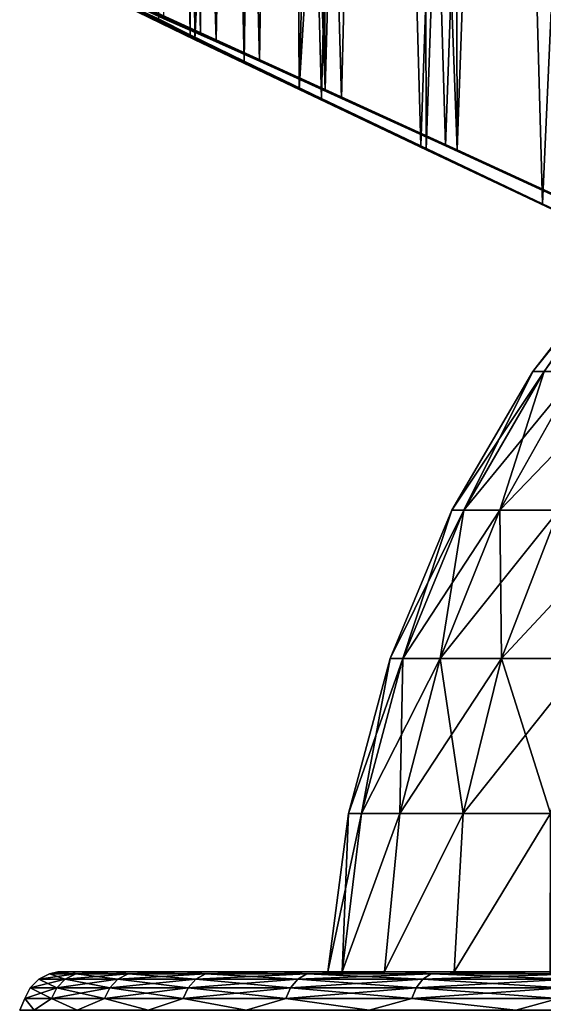
# Model space of a CAD drawing. Units: millimetres. Extents: x -24 to 127, y 0 to 149.
# Drawn here: x -24 to -17, y 110 to 123 of the extents above; entities that cross this region are included whole.
import ezdxf

# ---------------------------------------------------------------- set-up
doc = ezdxf.new("R2010")
doc.units = ezdxf.units.MM
doc.header["$LTSCALE"] = 388.533981
for name, color, linetype in [('106', 7, 'CONTINUOUS'), ('108', 7, 'CONTINUOUS'), ('126', 7, 'CONTINUOUS'), ('36', 7, 'CONTINUOUS'), ('37', 7, 'CONTINUOUS'), ('40', 7, 'CONTINUOUS'), ('8', 7, 'CONTINUOUS'), ('89', 7, 'CONTINUOUS')]:
    doc.layers.add(name, color=color, linetype=linetype)

msp = doc.modelspace()

# ---------------------------------------------------------------- linework, layer by layer
at = {"layer": '106', "color": 7, "linetype": 'CONTINUOUS', "true_color": 0xaaaaaa}
for points in [[(-22.116, 122.956, 2.857), (-22.07, 146.65, 3.194), (-21.637, 122.748, 5.391), (-22.116, 122.956, 2.857)], [(-22.07, 146.65, 3.194), (-21.465, 146.65, 6.041), (-21.637, 122.748, 5.391), (-22.07, 146.65, 3.194)], [(-21.637, 122.748, 5.391), (-21.465, 146.65, 6.041), (-20.862, 122.402, 7.87), (-21.637, 122.748, 5.391)], [(-21.465, 146.65, 6.041), (-20.493, 146.65, 8.784), (-20.862, 122.402, 7.87), (-21.465, 146.65, 6.041)], [(-20.862, 122.402, 7.87), (-20.493, 146.65, 8.784), (-19.792, 121.917, 10.264), (-20.862, 122.402, 7.87)], [(-20.493, 146.65, 8.784), (-19.172, 146.65, 11.377), (-19.792, 121.917, 10.264), (-20.493, 146.65, 8.784)], [(-19.792, 121.917, 10.264), (-19.172, 146.65, 11.377), (-18.429, 121.296, 12.542), (-19.792, 121.917, 10.264)], [(-19.172, 146.65, 11.377), (-17.523, 146.65, 13.776), (-18.429, 121.296, 12.542), (-19.172, 146.65, 11.377)], [(-18.429, 121.296, 12.542), (-17.523, 146.65, 13.776), (-16.78, 120.54, 14.669), (-18.429, 121.296, 12.542)], [(-17.523, 146.65, 13.776), (-15.576, 146.65, 15.939), (-16.78, 120.54, 14.669), (-17.523, 146.65, 13.776)]]:
    msp.add_3dface(points, dxfattribs=at)
at = {"layer": '108', "color": 7, "linetype": 'CONTINUOUS', "true_color": 0xaaaaaa}
for points in [[(-21.772, 122.748, -4.822), (-22.146, 146.65, -2.615), (-22.184, 122.956, -2.276), (-21.772, 122.748, -4.822)], [(-21.616, 146.65, -5.476), (-22.146, 146.65, -2.615), (-21.772, 122.748, -4.822), (-21.616, 146.65, -5.476)], [(-21.062, 122.402, -7.32), (-21.616, 146.65, -5.476), (-21.772, 122.748, -4.822), (-21.062, 122.402, -7.32)], [(-20.717, 146.65, -8.243), (-21.616, 146.65, -5.476), (-21.062, 122.402, -7.32), (-20.717, 146.65, -8.243)], [(-20.054, 121.917, -9.742), (-20.717, 146.65, -8.243), (-21.062, 122.402, -7.32), (-20.054, 121.917, -9.742)], [(-19.464, 146.65, -10.871), (-20.717, 146.65, -8.243), (-20.054, 121.917, -9.742), (-19.464, 146.65, -10.871)], [(-18.752, 121.296, -12.055), (-19.464, 146.65, -10.871), (-20.054, 121.917, -9.742), (-18.752, 121.296, -12.055)], [(-17.879, 146.65, -13.312), (-19.464, 146.65, -10.871), (-18.752, 121.296, -12.055), (-17.879, 146.65, -13.312)], [(-17.16, 120.54, -14.224), (-17.879, 146.65, -13.312), (-18.752, 121.296, -12.055), (-17.16, 120.54, -14.224)], [(-15.989, 146.65, -15.525), (-17.879, 146.65, -13.312), (-17.16, 120.54, -14.224), (-15.989, 146.65, -15.525)], [(-15.289, 119.656, -16.213), (-15.989, 146.65, -15.525), (-17.16, 120.54, -14.224), (-15.289, 119.656, -16.213)]]:
    msp.add_3dface(points, dxfattribs=at)
at = {"layer": '126', "color": 7, "linetype": 'CONTINUOUS', "true_color": 0xaaaaaa}
for points in [[(-23.929, 123.769, -2.411), (-23.499, 123.552, -5.114), (-21.772, 122.748, -4.822), (-23.929, 123.769, -2.411)], [(-23.929, 123.769, -2.411), (-21.772, 122.748, -4.822), (-22.184, 122.956, -2.276), (-23.929, 123.769, -2.411)], [(-23.357, 123.552, 5.729), (-23.858, 123.769, 3.037), (-21.637, 122.748, 5.391), (-23.357, 123.552, 5.729)], [(-23.858, 123.769, 3.037), (-22.116, 122.956, 2.857), (-21.637, 122.748, 5.391), (-23.858, 123.769, 3.037)], [(-23.499, 123.552, -5.114), (-22.758, 123.19, -7.768), (-21.062, 122.402, -7.32), (-23.499, 123.552, -5.114)], [(-23.499, 123.552, -5.114), (-21.062, 122.402, -7.32), (-21.772, 122.748, -4.822), (-23.499, 123.552, -5.114)], [(-22.547, 123.19, 8.362), (-23.357, 123.552, 5.729), (-20.862, 122.402, 7.87), (-22.547, 123.19, 8.362)], [(-23.357, 123.552, 5.729), (-21.637, 122.748, 5.391), (-20.862, 122.402, 7.87), (-23.357, 123.552, 5.729)], [(-22.758, 123.19, -7.768), (-21.707, 122.684, -10.344), (-20.054, 121.917, -9.742), (-22.758, 123.19, -7.768)], [(-22.758, 123.19, -7.768), (-20.054, 121.917, -9.742), (-21.062, 122.402, -7.32), (-22.758, 123.19, -7.768)], [(-21.428, 122.684, 10.91), (-22.547, 123.19, 8.362), (-19.792, 121.917, 10.264), (-21.428, 122.684, 10.91)], [(-22.547, 123.19, 8.362), (-20.862, 122.402, 7.87), (-19.792, 121.917, 10.264), (-22.547, 123.19, 8.362)], [(-21.707, 122.684, -10.344), (-20.346, 122.035, -12.809), (-18.752, 121.296, -12.055), (-21.707, 122.684, -10.344)], [(-21.707, 122.684, -10.344), (-18.752, 121.296, -12.055), (-20.054, 121.917, -9.742), (-21.707, 122.684, -10.344)], [(-20.003, 122.035, 13.338), (-21.428, 122.684, 10.91), (-18.429, 121.296, 12.542), (-20.003, 122.035, 13.338)], [(-21.428, 122.684, 10.91), (-19.792, 121.917, 10.264), (-18.429, 121.296, 12.542), (-21.428, 122.684, 10.91)], [(-20.346, 122.035, -12.809), (-18.683, 121.245, -15.127), (-17.16, 120.54, -14.224), (-20.346, 122.035, -12.809)], [(-20.346, 122.035, -12.809), (-17.16, 120.54, -14.224), (-18.752, 121.296, -12.055), (-20.346, 122.035, -12.809)], [(-18.279, 121.245, 15.611), (-20.003, 122.035, 13.338), (-16.78, 120.54, 14.669), (-18.279, 121.245, 15.611)], [(-20.003, 122.035, 13.338), (-18.429, 121.296, 12.542), (-16.78, 120.54, 14.669), (-20.003, 122.035, 13.338)], [(-18.683, 121.245, -15.127), (-16.727, 120.32, -17.259), (-15.289, 119.656, -16.213), (-18.683, 121.245, -15.127)], [(-18.683, 121.245, -15.127), (-15.289, 119.656, -16.213), (-17.16, 120.54, -14.224), (-18.683, 121.245, -15.127)], [(-16.268, 120.32, 17.692), (-18.279, 121.245, 15.611), (-14.858, 119.656, 16.608), (-16.268, 120.32, 17.692)], [(-18.279, 121.245, 15.611), (-16.78, 120.54, 14.669), (-14.858, 119.656, 16.608), (-18.279, 121.245, 15.611)]]:
    msp.add_3dface(points, dxfattribs=at)
at = {"layer": '36', "color": 7, "linetype": 'CONTINUOUS', "true_color": 0xaaaaaa}
for points in [[(-23.611, 110.476, 1.428), (-23.611, 110.476, -1.428), (-23.751, 110.404, 1.437), (-23.611, 110.476, 1.428)], [(-23.404, 110.404, 4.29), (-23.611, 110.476, 1.428), (-23.751, 110.404, 1.437), (-23.404, 110.404, 4.29)], [(-23.611, 110.476, -1.428), (-23.267, 110.476, -4.264), (-23.751, 110.404, -1.437), (-23.611, 110.476, -1.428)], [(-23.751, 110.404, 1.437), (-23.611, 110.476, -1.428), (-23.751, 110.404, -1.437), (-23.751, 110.404, 1.437)], [(-23.751, 110.404, -1.437), (-23.267, 110.476, -4.264), (-23.404, 110.404, -4.29), (-23.751, 110.404, -1.437)], [(-23.315, 110.5, 2.943), (-23.5, 110.5), (-23.611, 110.476, 1.428), (-23.315, 110.5, 2.943)], [(-23.267, 110.476, 4.264), (-23.315, 110.5, 2.943), (-23.611, 110.476, 1.428), (-23.267, 110.476, 4.264)], [(-23.5, 110.5), (-23.315, 110.5, -2.943), (-23.611, 110.476, -1.428), (-23.5, 110.5)], [(-23.611, 110.476, 1.428), (-23.5, 110.5), (-23.611, 110.476, -1.428), (-23.611, 110.476, 1.428)], [(-23.611, 110.476, -1.428), (-23.315, 110.5, -2.943), (-23.267, 110.476, -4.264), (-23.611, 110.476, -1.428)], [(-23.267, 110.476, 4.264), (-23.611, 110.476, 1.428), (-23.404, 110.404, 4.29), (-23.267, 110.476, 4.264)], [(-22.716, 110.404, 7.08), (-23.267, 110.476, 4.264), (-23.404, 110.404, 4.29), (-22.716, 110.404, 7.08)], [(-23.267, 110.476, -4.264), (-22.583, 110.476, -7.038), (-23.404, 110.404, -4.29), (-23.267, 110.476, -4.264)], [(-23.404, 110.404, -4.29), (-22.583, 110.476, -7.038), (-22.716, 110.404, -7.08), (-23.404, 110.404, -4.29)], [(-22.763, 110.5, 5.839), (-23.315, 110.5, 2.943), (-23.267, 110.476, 4.264), (-22.763, 110.5, 5.839)], [(-23.315, 110.5, -2.943), (-22.763, 110.5, -5.839), (-23.267, 110.476, -4.264), (-23.315, 110.5, -2.943)], [(-22.583, 110.476, 7.038), (-22.763, 110.5, 5.839), (-23.267, 110.476, 4.264), (-22.583, 110.476, 7.038)], [(-23.267, 110.476, -4.264), (-22.763, 110.5, -5.839), (-22.583, 110.476, -7.038), (-23.267, 110.476, -4.264)], [(-22.583, 110.476, 7.038), (-23.267, 110.476, 4.264), (-22.716, 110.404, 7.08), (-22.583, 110.476, 7.038)], [(-21.853, 110.5, 8.643), (-22.763, 110.5, 5.839), (-22.583, 110.476, 7.038), (-21.853, 110.5, 8.643)], [(-22.763, 110.5, -5.839), (-21.853, 110.5, -8.643), (-22.583, 110.476, -7.038), (-22.763, 110.5, -5.839)], [(-21.697, 110.404, 9.767), (-22.583, 110.476, 7.038), (-22.716, 110.404, 7.08), (-21.697, 110.404, 9.767)], [(-22.583, 110.476, -7.038), (-21.57, 110.476, -9.709), (-22.716, 110.404, -7.08), (-22.583, 110.476, -7.038)], [(-22.716, 110.404, -7.08), (-21.57, 110.476, -9.709), (-21.697, 110.404, -9.767), (-22.716, 110.404, -7.08)], [(-21.57, 110.476, 9.709), (-21.853, 110.5, 8.643), (-22.583, 110.476, 7.038), (-21.57, 110.476, 9.709)], [(-22.583, 110.476, -7.038), (-21.853, 110.5, -8.643), (-21.57, 110.476, -9.709), (-22.583, 110.476, -7.038)], [(-21.57, 110.476, 9.709), (-22.583, 110.476, 7.038), (-21.697, 110.404, 9.767), (-21.57, 110.476, 9.709)], [(-20.599, 110.5, 11.311), (-21.853, 110.5, 8.643), (-21.57, 110.476, 9.709), (-20.599, 110.5, 11.311)], [(-21.853, 110.5, -8.643), (-20.599, 110.5, -11.311), (-21.57, 110.476, -9.709), (-21.853, 110.5, -8.643)], [(-20.362, 110.404, 12.311), (-21.57, 110.476, 9.709), (-21.697, 110.404, 9.767), (-20.362, 110.404, 12.311)], [(-21.57, 110.476, -9.709), (-20.242, 110.476, -12.239), (-21.697, 110.404, -9.767), (-21.57, 110.476, -9.709)], [(-21.697, 110.404, -9.767), (-20.242, 110.476, -12.239), (-20.362, 110.404, -12.311), (-21.697, 110.404, -9.767)], [(-20.242, 110.476, 12.239), (-20.599, 110.5, 11.311), (-21.57, 110.476, 9.709), (-20.242, 110.476, 12.239)], [(-21.57, 110.476, -9.709), (-20.599, 110.5, -11.311), (-20.242, 110.476, -12.239), (-21.57, 110.476, -9.709)], [(-20.242, 110.476, 12.239), (-21.57, 110.476, 9.709), (-20.362, 110.404, 12.311), (-20.242, 110.476, 12.239)], [(-19.02, 110.5, 13.802), (-20.599, 110.5, 11.311), (-20.242, 110.476, 12.239), (-19.02, 110.5, 13.802)], [(-20.599, 110.5, -11.311), (-19.02, 110.5, -13.802), (-20.242, 110.476, -12.239), (-20.599, 110.5, -11.311)], [(-18.729, 110.404, 14.676), (-20.242, 110.476, 12.239), (-20.362, 110.404, 12.311), (-18.729, 110.404, 14.676)], [(-20.242, 110.476, -12.239), (-18.619, 110.476, -14.59), (-20.362, 110.404, -12.311), (-20.242, 110.476, -12.239)], [(-20.362, 110.404, -12.311), (-18.619, 110.476, -14.59), (-18.729, 110.404, -14.676), (-20.362, 110.404, -12.311)], [(-18.619, 110.476, 14.59), (-19.02, 110.5, 13.802), (-20.242, 110.476, 12.239), (-18.619, 110.476, 14.59)], [(-20.242, 110.476, -12.239), (-19.02, 110.5, -13.802), (-18.619, 110.476, -14.59), (-20.242, 110.476, -12.239)], [(-18.619, 110.476, 14.59), (-20.242, 110.476, 12.239), (-18.729, 110.404, 14.676), (-18.619, 110.476, 14.59)], [(-17.142, 110.5, 16.075), (-19.02, 110.5, 13.802), (-18.619, 110.476, 14.59), (-17.142, 110.5, 16.075)], [(-19.02, 110.5, -13.802), (-17.142, 110.5, -16.075), (-18.619, 110.476, -14.59), (-19.02, 110.5, -13.802)], [(-16.823, 110.404, 16.827), (-18.619, 110.476, 14.59), (-18.729, 110.404, 14.676), (-16.823, 110.404, 16.827)], [(-18.619, 110.476, -14.59), (-16.724, 110.476, -16.728), (-18.729, 110.404, -14.676), (-18.619, 110.476, -14.59)], [(-18.729, 110.404, -14.676), (-16.724, 110.476, -16.728), (-16.823, 110.404, -16.827), (-18.729, 110.404, -14.676)], [(-16.724, 110.476, 16.728), (-17.142, 110.5, 16.075), (-18.619, 110.476, 14.59), (-16.724, 110.476, 16.728)], [(-18.619, 110.476, -14.59), (-17.142, 110.5, -16.075), (-16.724, 110.476, -16.728), (-18.619, 110.476, -14.59)], [(-16.724, 110.476, 16.728), (-18.619, 110.476, 14.59), (-16.823, 110.404, 16.827), (-16.724, 110.476, 16.728)], [(-23.583, 110.154, -4.322), (-23.932, 110.154, -1.448), (-23.513, 110.294, -4.31), (-23.583, 110.154, -4.322)], [(-23.932, 110.154, -1.448), (-23.932, 110.154, 1.448), (-23.861, 110.294, -1.444), (-23.932, 110.154, -1.448)], [(-23.932, 110.154, -1.448), (-23.861, 110.294, -1.444), (-23.513, 110.294, -4.31), (-23.932, 110.154, -1.448)], [(-23.932, 110.154, 1.448), (-23.583, 110.154, 4.322), (-23.861, 110.294, 1.444), (-23.932, 110.154, 1.448)], [(-23.932, 110.154, 1.448), (-23.861, 110.294, 1.444), (-23.861, 110.294, -1.444), (-23.932, 110.154, 1.448)], [(-23.751, 110.404, 1.437), (-23.751, 110.404, -1.437), (-23.861, 110.294, 1.444), (-23.751, 110.404, 1.437)], [(-23.513, 110.294, 4.31), (-23.751, 110.404, 1.437), (-23.861, 110.294, 1.444), (-23.513, 110.294, 4.31)], [(-23.751, 110.404, -1.437), (-23.404, 110.404, -4.29), (-23.861, 110.294, -1.444), (-23.751, 110.404, -1.437)], [(-23.861, 110.294, 1.444), (-23.751, 110.404, -1.437), (-23.861, 110.294, -1.444), (-23.861, 110.294, 1.444)], [(-23.861, 110.294, -1.444), (-23.404, 110.404, -4.29), (-23.513, 110.294, -4.31), (-23.861, 110.294, -1.444)], [(-23.583, 110.154, 4.322), (-23.513, 110.294, 4.31), (-23.861, 110.294, 1.444), (-23.583, 110.154, 4.322)], [(-23.404, 110.404, 4.29), (-23.751, 110.404, 1.437), (-23.513, 110.294, 4.31), (-23.404, 110.404, 4.29)], [(-22.89, 110.154, -7.134), (-23.583, 110.154, -4.322), (-22.822, 110.294, -7.113), (-22.89, 110.154, -7.134)], [(-23.583, 110.154, -4.322), (-23.513, 110.294, -4.31), (-22.822, 110.294, -7.113), (-23.583, 110.154, -4.322)], [(-23.583, 110.154, 4.322), (-22.89, 110.154, 7.134), (-23.513, 110.294, 4.31), (-23.583, 110.154, 4.322)], [(-22.822, 110.294, 7.113), (-23.404, 110.404, 4.29), (-23.513, 110.294, 4.31), (-22.822, 110.294, 7.113)], [(-23.404, 110.404, -4.29), (-22.716, 110.404, -7.08), (-23.513, 110.294, -4.31), (-23.404, 110.404, -4.29)], [(-23.513, 110.294, -4.31), (-22.716, 110.404, -7.08), (-22.822, 110.294, -7.113), (-23.513, 110.294, -4.31)], [(-22.89, 110.154, 7.134), (-22.822, 110.294, 7.113), (-23.513, 110.294, 4.31), (-22.89, 110.154, 7.134)], [(-22.716, 110.404, 7.08), (-23.404, 110.404, 4.29), (-22.822, 110.294, 7.113), (-22.716, 110.404, 7.08)], [(-21.863, 110.154, -9.841), (-22.89, 110.154, -7.134), (-21.798, 110.294, -9.812), (-21.863, 110.154, -9.841)], [(-22.89, 110.154, -7.134), (-22.822, 110.294, -7.113), (-21.798, 110.294, -9.812), (-22.89, 110.154, -7.134)], [(-22.89, 110.154, 7.134), (-21.863, 110.154, 9.841), (-22.822, 110.294, 7.113), (-22.89, 110.154, 7.134)], [(-21.798, 110.294, 9.812), (-22.716, 110.404, 7.08), (-22.822, 110.294, 7.113), (-21.798, 110.294, 9.812)], [(-22.716, 110.404, -7.08), (-21.697, 110.404, -9.767), (-22.822, 110.294, -7.113), (-22.716, 110.404, -7.08)], [(-22.822, 110.294, -7.113), (-21.697, 110.404, -9.767), (-21.798, 110.294, -9.812), (-22.822, 110.294, -7.113)], [(-21.863, 110.154, 9.841), (-21.798, 110.294, 9.812), (-22.822, 110.294, 7.113), (-21.863, 110.154, 9.841)], [(-21.697, 110.404, 9.767), (-22.716, 110.404, 7.08), (-21.798, 110.294, 9.812), (-21.697, 110.404, 9.767)], [(-20.517, 110.154, -12.405), (-21.863, 110.154, -9.841), (-20.456, 110.294, -12.368), (-20.517, 110.154, -12.405)], [(-21.863, 110.154, -9.841), (-21.798, 110.294, -9.812), (-20.456, 110.294, -12.368), (-21.863, 110.154, -9.841)], [(-21.863, 110.154, 9.841), (-20.517, 110.154, 12.405), (-21.798, 110.294, 9.812), (-21.863, 110.154, 9.841)], [(-20.456, 110.294, 12.368), (-21.697, 110.404, 9.767), (-21.798, 110.294, 9.812), (-20.456, 110.294, 12.368)], [(-21.697, 110.404, -9.767), (-20.362, 110.404, -12.311), (-21.798, 110.294, -9.812), (-21.697, 110.404, -9.767)], [(-21.798, 110.294, -9.812), (-20.362, 110.404, -12.311), (-20.456, 110.294, -12.368), (-21.798, 110.294, -9.812)], [(-20.517, 110.154, 12.405), (-20.456, 110.294, 12.368), (-21.798, 110.294, 9.812), (-20.517, 110.154, 12.405)], [(-20.362, 110.404, 12.311), (-21.697, 110.404, 9.767), (-20.456, 110.294, 12.368), (-20.362, 110.404, 12.311)], [(-18.872, 110.154, -14.788), (-20.517, 110.154, -12.405), (-18.816, 110.294, -14.744), (-18.872, 110.154, -14.788)], [(-20.517, 110.154, -12.405), (-20.456, 110.294, -12.368), (-18.816, 110.294, -14.744), (-20.517, 110.154, -12.405)], [(-20.517, 110.154, 12.405), (-18.872, 110.154, 14.788), (-20.456, 110.294, 12.368), (-20.517, 110.154, 12.405)], [(-18.816, 110.294, 14.744), (-20.362, 110.404, 12.311), (-20.456, 110.294, 12.368), (-18.816, 110.294, 14.744)], [(-20.362, 110.404, -12.311), (-18.729, 110.404, -14.676), (-20.456, 110.294, -12.368), (-20.362, 110.404, -12.311)], [(-20.456, 110.294, -12.368), (-18.729, 110.404, -14.676), (-18.816, 110.294, -14.744), (-20.456, 110.294, -12.368)], [(-18.872, 110.154, 14.788), (-18.816, 110.294, 14.744), (-20.456, 110.294, 12.368), (-18.872, 110.154, 14.788)], [(-18.729, 110.404, 14.676), (-20.362, 110.404, 12.311), (-18.816, 110.294, 14.744), (-18.729, 110.404, 14.676)], [(-16.951, 110.154, -16.955), (-18.872, 110.154, -14.788), (-16.901, 110.294, -16.905), (-16.951, 110.154, -16.955)], [(-18.872, 110.154, -14.788), (-18.816, 110.294, -14.744), (-16.901, 110.294, -16.905), (-18.872, 110.154, -14.788)], [(-18.872, 110.154, 14.788), (-16.951, 110.154, 16.955), (-18.816, 110.294, 14.744), (-18.872, 110.154, 14.788)], [(-16.901, 110.294, 16.905), (-18.729, 110.404, 14.676), (-18.816, 110.294, 14.744), (-16.901, 110.294, 16.905)], [(-18.729, 110.404, -14.676), (-16.823, 110.404, -16.827), (-18.816, 110.294, -14.744), (-18.729, 110.404, -14.676)], [(-18.816, 110.294, -14.744), (-16.823, 110.404, -16.827), (-16.901, 110.294, -16.905), (-18.816, 110.294, -14.744)], [(-16.951, 110.154, 16.955), (-16.901, 110.294, 16.905), (-18.816, 110.294, 14.744), (-16.951, 110.154, 16.955)], [(-16.823, 110.404, 16.827), (-18.729, 110.404, 14.676), (-16.901, 110.294, 16.905), (-16.823, 110.404, 16.827)], [(-23.811, 110, -3.004), (-24, 110), (-23.932, 110.154, -1.448), (-23.811, 110, -3.004)], [(-24, 110), (-23.811, 110, 3.004), (-23.932, 110.154, 1.448), (-24, 110)], [(-23.932, 110.154, -1.448), (-24, 110), (-23.932, 110.154, 1.448), (-23.932, 110.154, -1.448)], [(-23.583, 110.154, -4.322), (-23.811, 110, -3.004), (-23.932, 110.154, -1.448), (-23.583, 110.154, -4.322)], [(-23.932, 110.154, 1.448), (-23.811, 110, 3.004), (-23.583, 110.154, 4.322), (-23.932, 110.154, 1.448)], [(-23.248, 110, -5.961), (-23.811, 110, -3.004), (-23.583, 110.154, -4.322), (-23.248, 110, -5.961)], [(-23.811, 110, 3.004), (-23.248, 110, 5.961), (-23.583, 110.154, 4.322), (-23.811, 110, 3.004)], [(-22.89, 110.154, -7.134), (-23.248, 110, -5.961), (-23.583, 110.154, -4.322), (-22.89, 110.154, -7.134)], [(-23.583, 110.154, 4.322), (-23.248, 110, 5.961), (-22.89, 110.154, 7.134), (-23.583, 110.154, 4.322)], [(-22.319, 110, -8.824), (-23.248, 110, -5.961), (-22.89, 110.154, -7.134), (-22.319, 110, -8.824)], [(-23.248, 110, 5.961), (-22.319, 110, 8.824), (-22.89, 110.154, 7.134), (-23.248, 110, 5.961)], [(-21.863, 110.154, -9.841), (-22.319, 110, -8.824), (-22.89, 110.154, -7.134), (-21.863, 110.154, -9.841)], [(-22.89, 110.154, 7.134), (-22.319, 110, 8.824), (-21.863, 110.154, 9.841), (-22.89, 110.154, 7.134)], [(-21.039, 110, -11.548), (-22.319, 110, -8.824), (-21.863, 110.154, -9.841), (-21.039, 110, -11.548)], [(-22.319, 110, 8.824), (-21.039, 110, 11.548), (-21.863, 110.154, 9.841), (-22.319, 110, 8.824)], [(-20.517, 110.154, -12.405), (-21.039, 110, -11.548), (-21.863, 110.154, -9.841), (-20.517, 110.154, -12.405)], [(-21.863, 110.154, 9.841), (-21.039, 110, 11.548), (-20.517, 110.154, 12.405), (-21.863, 110.154, 9.841)], [(-19.428, 110, -14.091), (-21.039, 110, -11.548), (-20.517, 110.154, -12.405), (-19.428, 110, -14.091)], [(-21.039, 110, 11.548), (-19.428, 110, 14.091), (-20.517, 110.154, 12.405), (-21.039, 110, 11.548)], [(-18.872, 110.154, -14.788), (-19.428, 110, -14.091), (-20.517, 110.154, -12.405), (-18.872, 110.154, -14.788)], [(-20.517, 110.154, 12.405), (-19.428, 110, 14.091), (-18.872, 110.154, 14.788), (-20.517, 110.154, 12.405)], [(-17.512, 110, -16.412), (-19.428, 110, -14.091), (-18.872, 110.154, -14.788), (-17.512, 110, -16.412)], [(-19.428, 110, 14.091), (-17.512, 110, 16.412), (-18.872, 110.154, 14.788), (-19.428, 110, 14.091)], [(-16.951, 110.154, -16.955), (-17.512, 110, -16.412), (-18.872, 110.154, -14.788), (-16.951, 110.154, -16.955)], [(-18.872, 110.154, 14.788), (-17.512, 110, 16.412), (-16.951, 110.154, 16.955), (-18.872, 110.154, 14.788)], [(-15.32, 110, -18.474), (-17.512, 110, -16.412), (-16.951, 110.154, -16.955), (-15.32, 110, -18.474)], [(-17.512, 110, 16.412), (-15.32, 110, 18.474), (-16.951, 110.154, 16.955), (-17.512, 110, 16.412)]]:
    msp.add_3dface(points, dxfattribs=at)
at = {"layer": '37', "color": 7, "linetype": 'CONTINUOUS', "true_color": 0xaaaaaa}
for points in [[(-17.288, 118.346), (-17.14, 118.346, 2.256), (-16, 120), (-17.288, 118.346)], [(-18.346, 116.534), (-18.189, 116.534, 2.395), (-17.288, 118.346), (-18.346, 116.534)], [(-18.189, 116.534, 2.395), (-17.72, 116.534, 4.748), (-17.14, 118.346, 2.256), (-18.189, 116.534, 2.395)], [(-17.288, 118.346), (-18.189, 116.534, 2.395), (-17.14, 118.346, 2.256), (-17.288, 118.346)], [(-17.72, 116.534, 4.748), (-16.949, 116.534, 7.021), (-16.698, 118.346, 4.474), (-17.72, 116.534, 4.748)], [(-17.14, 118.346, 2.256), (-17.72, 116.534, 4.748), (-16.698, 118.346, 4.474), (-17.14, 118.346, 2.256)], [(-19.154, 114.598), (-18.99, 114.598, 2.5), (-18.346, 116.534), (-19.154, 114.598)], [(-18.99, 114.598, 2.5), (-18.501, 114.598, 4.957), (-18.189, 116.534, 2.395), (-18.99, 114.598, 2.5)], [(-18.346, 116.534), (-18.99, 114.598, 2.5), (-18.189, 116.534, 2.395), (-18.346, 116.534)], [(-18.501, 114.598, 4.957), (-17.696, 114.598, 7.33), (-17.72, 116.534, 4.748), (-18.501, 114.598, 4.957)], [(-18.189, 116.534, 2.395), (-18.501, 114.598, 4.957), (-17.72, 116.534, 4.748), (-18.189, 116.534, 2.395)], [(-17.72, 116.534, 4.748), (-17.696, 114.598, 7.33), (-16.949, 116.534, 7.021), (-17.72, 116.534, 4.748)], [(-17.696, 114.598, 7.33), (-16.588, 114.598, 9.577), (-16.949, 116.534, 7.021), (-17.696, 114.598, 7.33)], [(-19.698, 112.572), (-19.53, 112.572, 2.571), (-19.154, 114.598), (-19.698, 112.572)], [(-19.53, 112.572, 2.571), (-19.027, 112.572, 5.098), (-18.99, 114.598, 2.5), (-19.53, 112.572, 2.571)], [(-19.154, 114.598), (-19.53, 112.572, 2.571), (-18.99, 114.598, 2.5), (-19.154, 114.598)], [(-19.027, 112.572, 5.098), (-18.199, 112.572, 7.538), (-18.501, 114.598, 4.957), (-19.027, 112.572, 5.098)], [(-18.99, 114.598, 2.5), (-19.027, 112.572, 5.098), (-18.501, 114.598, 4.957), (-18.99, 114.598, 2.5)], [(-18.501, 114.598, 4.957), (-18.199, 112.572, 7.538), (-17.696, 114.598, 7.33), (-18.501, 114.598, 4.957)], [(-18.199, 112.572, 7.538), (-17.059, 112.572, 9.849), (-17.696, 114.598, 7.33), (-18.199, 112.572, 7.538)], [(-17.696, 114.598, 7.33), (-17.059, 112.572, 9.849), (-16.588, 114.598, 9.577), (-17.696, 114.598, 7.33)], [(-19.968, 110.5), (-19.782, 110.5, 2.719), (-19.698, 112.572), (-19.968, 110.5)], [(-19.782, 110.5, 2.719), (-19.228, 110.5, 5.387), (-19.027, 112.572, 5.098), (-19.782, 110.5, 2.719)], [(-19.698, 112.572), (-19.782, 110.5, 2.719), (-19.53, 112.572, 2.571), (-19.698, 112.572)], [(-19.53, 112.572, 2.571), (-19.782, 110.5, 2.719), (-19.027, 112.572, 5.098), (-19.53, 112.572, 2.571)], [(-19.228, 110.5, 5.387), (-18.315, 110.5, 7.955), (-18.199, 112.572, 7.538), (-19.228, 110.5, 5.387)], [(-19.027, 112.572, 5.098), (-19.228, 110.5, 5.387), (-18.199, 112.572, 7.538), (-19.027, 112.572, 5.098)], [(-18.315, 110.5, 7.955), (-17.061, 110.5, 10.375), (-17.059, 112.572, 9.849), (-18.315, 110.5, 7.955)], [(-18.199, 112.572, 7.538), (-18.315, 110.5, 7.955), (-17.059, 112.572, 9.849), (-18.199, 112.572, 7.538)]]:
    msp.add_3dface(points, dxfattribs=at)
at = {"layer": '40', "color": 7, "linetype": 'CONTINUOUS', "true_color": 0xaaaaaa}
for points in [[(-17.288, 118.346), (-16, 120), (-15.959, 120, -1.141), (-17.288, 118.346)], [(-17.288, 118.346), (-15.959, 120, -1.141), (-17.14, 118.346, -2.256), (-17.288, 118.346)], [(-18.346, 116.534), (-17.288, 118.346), (-17.14, 118.346, -2.256), (-18.346, 116.534)], [(-18.189, 116.534, -2.395), (-18.346, 116.534), (-17.14, 118.346, -2.256), (-18.189, 116.534, -2.395)], [(-17.72, 116.534, -4.748), (-18.189, 116.534, -2.395), (-16.698, 118.346, -4.474), (-17.72, 116.534, -4.748)], [(-16.698, 118.346, -4.474), (-18.189, 116.534, -2.395), (-17.14, 118.346, -2.256), (-16.698, 118.346, -4.474)], [(-16.949, 116.534, -7.021), (-17.72, 116.534, -4.748), (-15.972, 118.346, -6.616), (-16.949, 116.534, -7.021)], [(-15.972, 118.346, -6.616), (-17.72, 116.534, -4.748), (-16.698, 118.346, -4.474), (-15.972, 118.346, -6.616)], [(-19.154, 114.598), (-18.346, 116.534), (-18.189, 116.534, -2.395), (-19.154, 114.598)], [(-18.99, 114.598, -2.5), (-19.154, 114.598), (-18.189, 116.534, -2.395), (-18.99, 114.598, -2.5)], [(-18.501, 114.598, -4.957), (-18.99, 114.598, -2.5), (-17.72, 116.534, -4.748), (-18.501, 114.598, -4.957)], [(-17.72, 116.534, -4.748), (-18.99, 114.598, -2.5), (-18.189, 116.534, -2.395), (-17.72, 116.534, -4.748)], [(-17.696, 114.598, -7.33), (-18.501, 114.598, -4.957), (-16.949, 116.534, -7.021), (-17.696, 114.598, -7.33)], [(-16.949, 116.534, -7.021), (-18.501, 114.598, -4.957), (-17.72, 116.534, -4.748), (-16.949, 116.534, -7.021)], [(-16.588, 114.598, -9.577), (-17.696, 114.598, -7.33), (-15.888, 116.534, -9.173), (-16.588, 114.598, -9.577)], [(-15.888, 116.534, -9.173), (-17.696, 114.598, -7.33), (-16.949, 116.534, -7.021), (-15.888, 116.534, -9.173)], [(-19.698, 112.572), (-19.154, 114.598), (-18.99, 114.598, -2.5), (-19.698, 112.572)], [(-19.53, 112.572, -2.571), (-19.698, 112.572), (-18.99, 114.598, -2.5), (-19.53, 112.572, -2.571)], [(-19.027, 112.572, -5.098), (-19.53, 112.572, -2.571), (-18.501, 114.598, -4.957), (-19.027, 112.572, -5.098)], [(-18.501, 114.598, -4.957), (-19.53, 112.572, -2.571), (-18.99, 114.598, -2.5), (-18.501, 114.598, -4.957)], [(-18.199, 112.572, -7.538), (-19.027, 112.572, -5.098), (-17.696, 114.598, -7.33), (-18.199, 112.572, -7.538)], [(-17.696, 114.598, -7.33), (-19.027, 112.572, -5.098), (-18.501, 114.598, -4.957), (-17.696, 114.598, -7.33)], [(-17.059, 112.572, -9.849), (-18.199, 112.572, -7.538), (-16.588, 114.598, -9.577), (-17.059, 112.572, -9.849)], [(-16.588, 114.598, -9.577), (-18.199, 112.572, -7.538), (-17.696, 114.598, -7.33), (-16.588, 114.598, -9.577)], [(-19.782, 110.5, -2.719), (-19.968, 110.5), (-19.53, 112.572, -2.571), (-19.782, 110.5, -2.719)], [(-19.968, 110.5), (-19.698, 112.572), (-19.53, 112.572, -2.571), (-19.968, 110.5)], [(-19.228, 110.5, -5.387), (-19.782, 110.5, -2.719), (-19.027, 112.572, -5.098), (-19.228, 110.5, -5.387)], [(-19.027, 112.572, -5.098), (-19.782, 110.5, -2.719), (-19.53, 112.572, -2.571), (-19.027, 112.572, -5.098)], [(-18.315, 110.5, -7.955), (-19.228, 110.5, -5.387), (-18.199, 112.572, -7.538), (-18.315, 110.5, -7.955)], [(-18.199, 112.572, -7.538), (-19.228, 110.5, -5.387), (-19.027, 112.572, -5.098), (-18.199, 112.572, -7.538)], [(-17.061, 110.5, -10.375), (-18.315, 110.5, -7.955), (-17.059, 112.572, -9.849), (-17.061, 110.5, -10.375)], [(-17.059, 112.572, -9.849), (-18.315, 110.5, -7.955), (-18.199, 112.572, -7.538), (-17.059, 112.572, -9.849)]]:
    msp.add_3dface(points, dxfattribs=at)
at = {"layer": '8', "color": 7, "linetype": 'CONTINUOUS', "true_color": 0xaaaaaa}
for points in [[(-23.5, 110.5), (-23.315, 110.5, 2.943), (-23.315, 110.5, -2.943), (-23.5, 110.5)], [(-23.315, 110.5, 2.943), (-22.763, 110.5, 5.839), (-23.315, 110.5, -2.943), (-23.315, 110.5, 2.943)], [(-23.315, 110.5, -2.943), (-22.763, 110.5, 5.839), (-22.763, 110.5, -5.839), (-23.315, 110.5, -2.943)], [(-22.763, 110.5, 5.839), (-21.853, 110.5, 8.643), (-22.763, 110.5, -5.839), (-22.763, 110.5, 5.839)], [(-22.763, 110.5, -5.839), (-21.853, 110.5, 8.643), (-21.853, 110.5, -8.643), (-22.763, 110.5, -5.839)], [(-21.853, 110.5, 8.643), (-20.599, 110.5, 11.311), (-21.853, 110.5, -8.643), (-21.853, 110.5, 8.643)], [(-21.853, 110.5, -8.643), (-20.599, 110.5, 11.311), (-20.599, 110.5, -11.311), (-21.853, 110.5, -8.643)], [(-20.599, 110.5, 11.311), (-19.02, 110.5, 13.802), (-19.782, 110.5, 2.719), (-20.599, 110.5, 11.311)], [(-20.599, 110.5, -11.311), (-20.599, 110.5, 11.311), (-19.968, 110.5), (-20.599, 110.5, -11.311)], [(-19.968, 110.5), (-20.599, 110.5, 11.311), (-19.782, 110.5, 2.719), (-19.968, 110.5)], [(-19.02, 110.5, -13.802), (-20.599, 110.5, -11.311), (-19.228, 110.5, -5.387), (-19.02, 110.5, -13.802)], [(-19.228, 110.5, -5.387), (-20.599, 110.5, -11.311), (-19.782, 110.5, -2.719), (-19.228, 110.5, -5.387)], [(-19.782, 110.5, -2.719), (-20.599, 110.5, -11.311), (-19.968, 110.5), (-19.782, 110.5, -2.719)], [(-19.782, 110.5, 2.719), (-19.02, 110.5, 13.802), (-19.228, 110.5, 5.387), (-19.782, 110.5, 2.719)], [(-19.228, 110.5, 5.387), (-19.02, 110.5, 13.802), (-18.315, 110.5, 7.955), (-19.228, 110.5, 5.387)], [(-18.315, 110.5, -7.955), (-19.02, 110.5, -13.802), (-19.228, 110.5, -5.387), (-18.315, 110.5, -7.955)], [(-19.02, 110.5, 13.802), (-17.142, 110.5, 16.075), (-18.315, 110.5, 7.955), (-19.02, 110.5, 13.802)], [(-17.142, 110.5, -16.075), (-19.02, 110.5, -13.802), (-18.315, 110.5, -7.955), (-17.142, 110.5, -16.075)], [(-18.315, 110.5, 7.955), (-17.142, 110.5, 16.075), (-17.061, 110.5, 10.375), (-18.315, 110.5, 7.955)], [(-17.061, 110.5, -10.375), (-17.142, 110.5, -16.075), (-18.315, 110.5, -7.955), (-17.061, 110.5, -10.375)]]:
    msp.add_3dface(points, dxfattribs=at)
at = {"layer": '89', "color": 7, "linetype": 'CONTINUOUS', "true_color": 0xaaaaaa}
for points in [[(-21.707, 122.684, -10.344), (-22.758, 123.19, -7.768), (-21.899, 148.15, -9.932), (-21.707, 122.684, -10.344)], [(-22.547, 123.19, 8.362), (-21.428, 122.684, 10.91), (-22.247, 148.15, 9.127), (-22.547, 123.19, 8.362)], [(-22.247, 148.15, 9.127), (-21.428, 122.684, 10.91), (-21.63, 148.15, 10.503), (-22.247, 148.15, 9.127)], [(-21.232, 148.15, -11.285), (-21.707, 122.684, -10.344), (-21.899, 148.15, -9.932), (-21.232, 148.15, -11.285)], [(-20.346, 122.035, -12.809), (-21.707, 122.684, -10.344), (-20.481, 148.15, -12.592), (-20.346, 122.035, -12.809)], [(-20.481, 148.15, -12.592), (-21.707, 122.684, -10.344), (-21.232, 148.15, -11.285), (-20.481, 148.15, -12.592)], [(-21.63, 148.15, 10.503), (-21.428, 122.684, 10.91), (-20.928, 148.15, 11.837), (-21.63, 148.15, 10.503)], [(-21.428, 122.684, 10.91), (-20.003, 122.035, 13.338), (-20.928, 148.15, 11.837), (-21.428, 122.684, 10.91)], [(-20.928, 148.15, 11.837), (-20.003, 122.035, 13.338), (-20.144, 148.15, 13.125), (-20.928, 148.15, 11.837)], [(-19.65, 148.15, -13.85), (-20.346, 122.035, -12.809), (-20.481, 148.15, -12.592), (-19.65, 148.15, -13.85)], [(-18.683, 121.245, -15.127), (-20.346, 122.035, -12.809), (-18.742, 148.15, -15.054), (-18.683, 121.245, -15.127)], [(-18.742, 148.15, -15.054), (-20.346, 122.035, -12.809), (-19.65, 148.15, -13.85), (-18.742, 148.15, -15.054)], [(-20.144, 148.15, 13.125), (-20.003, 122.035, 13.338), (-19.28, 148.15, 14.361), (-20.144, 148.15, 13.125)], [(-20.003, 122.035, 13.338), (-18.279, 121.245, 15.611), (-19.28, 148.15, 14.361), (-20.003, 122.035, 13.338)], [(-19.28, 148.15, 14.361), (-18.279, 121.245, 15.611), (-18.34, 148.15, 15.54), (-19.28, 148.15, 14.361)], [(-17.76, 148.15, -16.198), (-18.683, 121.245, -15.127), (-18.742, 148.15, -15.054), (-17.76, 148.15, -16.198)], [(-16.727, 120.32, -17.259), (-18.683, 121.245, -15.127), (-17.76, 148.15, -16.198), (-16.727, 120.32, -17.259)], [(-18.34, 148.15, 15.54), (-18.279, 121.245, 15.611), (-17.328, 148.15, 16.658), (-18.34, 148.15, 15.54)], [(-18.279, 121.245, 15.611), (-16.268, 120.32, 17.692), (-17.328, 148.15, 16.658), (-18.279, 121.245, 15.611)], [(-16.708, 148.15, -17.278), (-16.727, 120.32, -17.259), (-17.76, 148.15, -16.198), (-16.708, 148.15, -17.278)], [(-17.328, 148.15, 16.658), (-16.268, 120.32, 17.692), (-16.248, 148.15, 17.71), (-17.328, 148.15, 16.658)]]:
    msp.add_3dface(points, dxfattribs=at)

doc.saveas('drawing.dxf')
